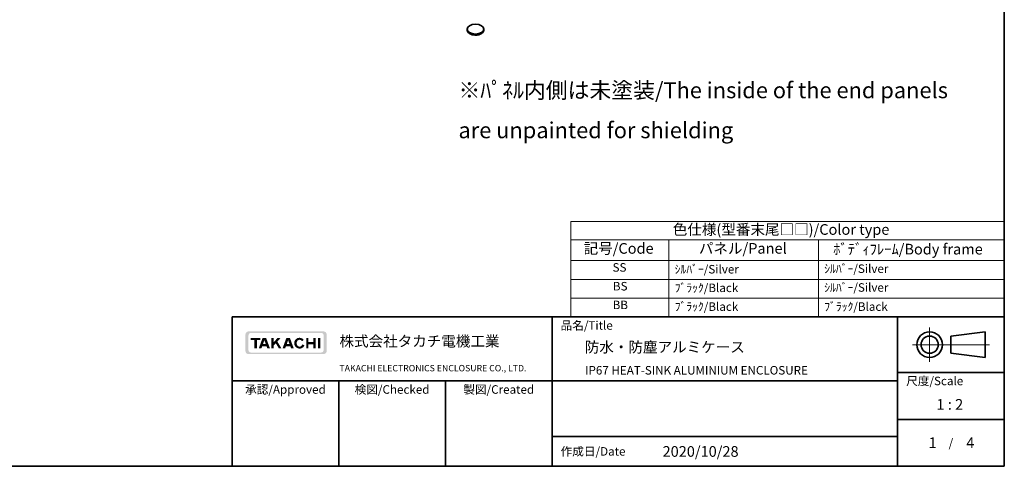
# Model space of a CAD drawing. Units: millimetres. Extents: x 29 to 3382, y 16 to 718.
# Drawn here: x 349 to 811, y 16 to 225 of the extents above; entities that cross this region are included whole.
import ezdxf
from ezdxf.enums import TextEntityAlignment as Align

# ---------------------------------------------------------------- set-up
doc = ezdxf.new("R2010")
doc.units = ezdxf.units.MM
doc.header["$LTSCALE"] = 2
for name, color, linetype, lineweight in [('Border (ISO)', 7, 'Continuous', 35), ('Hatch (ISO)', 1, 'Continuous', 18), ('Symbol (ISO)', 7, 'Continuous', 18), ('Title (ISO)', 7, 'Continuous', 35), ('Visible (ISO)', 7, 'Continuous', 35)]:
    doc.layers.add(name, color=color, linetype=linetype, lineweight=lineweight)
doc.styles.add('Note Text (TK)', font='txt')
doc.styles.add('Note Text (TK2)', font='txt')
doc.styles.add('文字スタイル67', font='arial.ttf')

# ---------------------------------------------------------------- blocks, each defined once
blk = doc.blocks.new('図面枠 tk図枠')
at = {"layer": 'Border (ISO)'}
for p in [(405.4999999999999, 289), (14.50000000000001, 8.000000000000007)]:
    blk.add_line(p, (405.4999999999999, 8.000000000000007), dxfattribs=at)
blk = doc.blocks.new('表題欄 tk表題欄')
at = {"layer": 'Hatch (ISO)'}
h = blk.add_hatch(color=256, dxfattribs=at)
edge = h.paths.add_edge_path(flags=0)
edge.add_arc((95.57537688673352, 236.2990653650367), 0.5958259999999996, 269.9999999999897, 360)
edge.add_line((96.17120288673351, 236.2990653650368), (96.17120288673348, 239.7107813650365))
edge.add_arc((95.5753768867335, 239.7107813650366), 0.5958259999999996, 0, 90.0000000000068)
edge.add_line((95.57537688673342, 240.3066073650366), (79.13710888673356, 240.3066073650366))
edge.add_arc((79.13710888673353, 239.7107813650366), 0.5958259999999996, 89.99999999999744, 180)
edge.add_line((78.54128288673353, 239.7107813650365), (78.54128288673331, 236.2990653650368))
edge.add_arc((79.13710888673332, 236.2990653650365), 0.5958259999999996, 180, 270.0000000000231)
edge.add_line((79.13710888673356, 235.7032393650365), (95.57537688673342, 235.7032393650367))
edge = h.paths.add_edge_path()
edge.add_line((77.83935088673357, 239.9556413650366), (77.83935088673357, 236.0542053650368))
edge.add_arc((78.54128288673346, 236.0542053650367), 0.7019319999998935, 180, 270.0000000000087)
edge.add_line((78.54128288673357, 235.3522733650368), (96.17120288673352, 235.3522733650368))
edge.add_arc((96.17120288673351, 236.0542053650367), 0.7019319999998921, 270, 360)
edge.add_line((96.8731348867334, 236.0542053650368), (96.87313488673352, 239.9556413650366))
edge.add_arc((96.1712028867336, 239.9556413650367), 0.7019319999998921, 0, 90.00000000000873)
edge.add_line((96.17120288673348, 240.6575733650367), (78.54128288673357, 240.6575733650366))
edge.add_arc((78.54128288673357, 239.9556413650366), 0.7019319999999984, 90, 180)
for points in [[(79.07181288673355, 239.1476033650369), (79.07181288673355, 238.6578833650367), (79.92066088673353, 238.6578833650367), (79.92066088673353, 236.6581933650368), (80.50832488673353, 236.6581933650368), (80.50832488673353, 238.6578833650367), (81.35717288673355, 238.6578833650367), (81.35717288673355, 239.1476033650369)], [(85.68407849525303, 236.6581933650368), (84.9434673993943, 237.8918698287545), (84.41792288673358, 237.3246628822781), (84.41792288673358, 236.6581933650368), (83.89555488673355, 236.6581933650368), (83.89555488673355, 239.1476033650369), (84.41792288673358, 239.1476033650369), (84.41792288673358, 238.0993979968839), (85.38913556809511, 239.1476033650369), (86.10696490847272, 239.1476033650369), (85.31925422435492, 238.2974470774499), (86.30334488673353, 236.6581933650368)], [(92.09142939614459, 239.1476033650369), (92.09142939614459, 236.6581933650368), (92.60971639614465, 236.6581933650368), (92.60971639614465, 237.6580383650368), (93.76872039614462, 237.6580383650368), (93.76872039614462, 236.6581933650368), (94.28700739614459, 236.6581933650368), (94.28700739614459, 239.1476033650369), (93.76872039614462, 239.1476033650369), (93.76872039614462, 238.1477583650367), (92.60971639614465, 238.1477583650367), (92.60971639614465, 239.1476033650369)], [(94.84202339614467, 239.1476033650369), (94.84202339614467, 236.6581933650368), (95.36439139614473, 236.6581933650368), (95.36439139614473, 239.1476033650369)]]:
    blk.add_hatch(color=256, dxfattribs=at).paths.add_polyline_path(points)
h = blk.add_hatch(color=256, dxfattribs=at)
h.paths.add_polyline_path([(82.59020695886475, 237.7110913650368), (81.95242681460243, 237.7110913650368), (82.27131688673356, 238.5794973650367)], flags=0)
h.paths.add_polyline_path([(82.77903014574996, 237.1968853650368), (81.76360362771717, 237.1968853650368), (81.56578886050404, 236.6581933650368), (80.94907288673355, 236.6581933650368), (81.86321688673357, 239.1476033650369), (82.67941688673353, 239.1476033650369), (83.59356088673351, 236.6581933650368), (82.97684491296302, 236.6581933650368)])
h = blk.add_hatch(color=256, dxfattribs=at)
h.paths.add_polyline_path([(87.52707281460246, 237.7110913650368), (88.16485295886469, 237.7110913650368), (87.84596288673359, 238.5794973650367)], flags=0)
h.paths.add_polyline_path([(87.14043486050403, 236.6581933650368), (87.3382496277172, 237.1968853650368), (88.35367614574989, 237.1968853650368), (88.551490912963, 236.6581933650368), (89.16820688673343, 236.6581933650368), (88.25406288673352, 239.1476033650369), (87.43786288673356, 239.1476033650369), (86.52371888673358, 236.6581933650368)])
h = blk.add_hatch(color=256, dxfattribs=at)
edge = h.paths.add_edge_path()
edge.add_arc((90.52309888673334, 237.9028983650369), 1.273272000000011, 38.55054079078439, 336.5820184016556)
edge.add_line((91.69149139614446, 237.3968543650369), (91.17255542714857, 237.6216113977801))
edge.add_ellipse((90.52309888673352, 237.9028983650369), major_axis=(0, -0.7998759999999119), ratio=0.8673469387756529, start_angle=128.5505407907963, end_angle=426.582018401653, ccw=False)
edge.add_line((91.09381514418376, 238.3576891122095), (91.51887237036831, 238.6964075050431))
at = {"layer": 'Title (ISO)'}
for p, q in [((74.70882392282105, 244.052739026017), (255.7088239228211, 244.052739026017)), ((74.70882392282105, 209.052739026017), (74.70882392282105, 244.052739026017)), ((149.7088239228211, 244.052739026017), (149.7088239228211, 209.052739026017)), ((230.7088239228211, 244.052739026017), (230.7088239228211, 209.052739026017)), ((255.7088239228211, 244.052739026017), (255.7088239228211, 209.052739026017)), ((243.2088239228211, 239.552739026017), (251.2088239228211, 240.5527390260171)), ((251.2088239228211, 234.552739026017), (251.2088239228211, 240.5527390260171)), ((243.2088239228211, 239.552739026017), (243.2088239228211, 235.552739026017)), ((243.2088239228211, 235.552739026017), (251.2088239228211, 234.552739026017)), ((230.7088239228211, 231.052739026017), (255.7088239228211, 231.052739026017)), ((74.70882392282105, 229.052739026017), (230.7088239228211, 229.052739026017)), ((99.70882392282108, 229.052739026017), (99.70882392282108, 209.052739026017)), ((124.708823922821, 229.052739026017), (124.708823922821, 209.052739026017)), ((230.7088239228211, 220.052739026017), (255.7088239228211, 220.052739026017)), ((149.7088239228211, 216.052739026017), (230.7088239228211, 216.052739026017)), ((255.7088239228211, 209.052739026017), (74.70882392282105, 209.052739026017))]:
    blk.add_line(p, q, dxfattribs=at)
at = {"layer": 'Title (ISO)', "color": 4, "linetype": 'Continuous', "lineweight": 18}
for p, q in [((238.2088239228211, 241.552739026017), (238.2088239228211, 233.552739026017)), ((252.2088239228211, 237.552739026017), (234.2088239228211, 237.552739026017))]:
    blk.add_line(p, q, dxfattribs=at)
at = {"layer": 'Title (ISO)'}
for radius in [3, 2]:
    blk.add_circle((238.2088239228211, 237.552739026017), radius, dxfattribs=at)
at = {"layer": 'Title (ISO)', "color": 1, "char_height": 2.000000029802322, "line_spacing_factor": 1.5, "style": 'Note Text (TK)'}
for s, insert, attachment_point in [('\\fＭＳ Ｐゴシック|b0|i0;\\H2.0000;品名/Title', (151.708823922821, 242.052739026017), 4), ('\\fＭＳ Ｐゴシック|b0|i0;\\H2.0000;尺度/Scale', (232.7088239228211, 229.052739026017), 4), ('\\fＭＳ Ｐゴシック|b0|i0;\\H2.0000;承認/Approved', (87.20882392282108, 227.052739026017), 5), ('\\fＭＳ Ｐゴシック|b0|i0;\\H2.0000;検図/Checked', (112.208823922821, 227.052739026017), 5), ('\\fＭＳ Ｐゴシック|b0|i0;\\H2.0000;製図/Created', (137.2088239228211, 227.052739026017), 5), ('\\fＭＳ Ｐゴシック|b0|i0;\\H2.0000;作成日/Date', (151.708823922821, 212.552739026017), 4)]:
    blk.add_mtext(s, dxfattribs=dict(at, insert=insert, attachment_point=attachment_point))
at = {"layer": 'Title (ISO)', "color": 7, "line_spacing_factor": 1.5, "style": 'Note Text (TK)'}
for s, insert, char_height, attachment_point in [('株式会社タカチ電機工業', (99.87313488673345, 238.052739026017), 2.5, 4), ('\\fArial|b0|i0;\\H1.4986;TAKACHI ELECTRONICS ENCLOSURE CO., LTD.', (99.87313488673342, 232.052739026017), 1.49859994649887, 4), ('\\fＭＳ Ｐゴシック|b0|i0;\\H2.0000;/', (243.2088239228211, 214.552739026017), 2.000000029802322, 5)]:
    blk.add_mtext(s, dxfattribs=dict(at, insert=insert, char_height=char_height, attachment_point=attachment_point))
at = {"layer": 'Title (ISO)', "color": 7}
for tag, p, height, style in [('<品名>_001', (157.367914831912, 235.7388185714716), 2.5, 'Note Text (TK)'), ('<Title>_001', (157.4482509312165, 230.5520568828656), 2.000000029802322, '文字スタイル67'), ('<尺度>_001', (239.8139375591847, 222.3098412987444), 2.5, 'Note Text (TK)'), ('<ページ_No.>_001', (237.9488807410029, 213.302739026017), 2.5, 'Note Text (TK)'), ('<総ページ数>_001', (246.7926307410029, 213.302739026017), 2.5, 'Note Text (TK)'), ('作成日_001', (175.617914831912, 211.2814322078352), 2.5, 'Note Text (TK)')]:
    blk.add_attdef(tag, p, '', height=height, dxfattribs=dict(at, style=style))
at = {"layer": 'Title (ISO)', "color": 7, "style": 'Note Text (TK)'}
blk.add_attdef('<承認>', text='', height=2.5, dxfattribs=at).set_placement((87.20882392282108, 217.052739026017), align=Align.MIDDLE_CENTER)
blk = doc.blocks.new('テーブルE2')
at = {"layer": 'Symbol (ISO)'}
for p, q in [((303.8807588079344, 65.38000008940698), (405.4999999999999, 65.38000008940698)), ((303.8807588079344, 65.38000008940698), (303.8807588079344, 61.10000008940698)), ((405.4999999999999, 65.38000008940698), (405.4999999999999, 61.10000008940698)), ((303.8807588079344, 61.10000008940698), (405.4999999999999, 61.10000008940698)), ((303.8807588079344, 61.10000008940698), (303.8807588079344, 56.20000008940697)), ((326.9014761426541, 61.10000008940698), (326.9014761426541, 56.20000008940697)), ((361.953546975307, 61.10000008940698), (361.953546975307, 56.20000008940697)), ((405.5, 61.10000008940698), (405.5, 56.20000008940697)), ((303.8807588079344, 56.20000008940697), (405.5, 56.20000008940697)), ((303.8807588079344, 56.20000008940697), (303.8807588079344, 43)), ((326.9014761426541, 56.20000008940697), (326.9014761426541, 43)), ((361.953546975307, 56.20000008940697), (361.953546975307, 43)), ((405.5, 56.20000008940697), (405.5, 43)), ((303.8807588079344, 51.80000005960465), (405.5, 51.80000005960465)), ((303.8807588079344, 47.40000002980232), (405.5, 47.40000002980232)), ((303.8807588079344, 43), (405.5, 43))]:
    blk.add_line(p, q, dxfattribs=at)
at = {"layer": 'Symbol (ISO)', "color": 7, "attachment_point": 7}
for s, insert, char_height, style in [('色仕様(型番末尾□□)/Color type', (327.7917374432484, 61.46368431463837), 2.5, 'Note Text (TK)'), ('記号/Code', (306.8957379169663, 57.02719298526645), 2.5, 'Note Text (TK)'), ('パネル/Panel', (333.9045183437507, 57.03450297340751), 2.5, 'Note Text (TK)'), ('ﾎﾞﾃﾞｨﾌﾚｰﾑ/Body frame', (365.4013121939062, 56.85175444334745), 2.5, 'Note Text (TK)'), ('SS', (313.6777894227804, 52.97660828370135), 2.000000029802322, 'Note Text (TK2)'), ('ｼﾙﾊﾞｰ/Silver', (363.294347337854, 52.67836269084364), 2.000000029802322, 'Note Text (TK2)'), ('BS', (313.7549168745433, 48.57660825389903), 2.000000029802322, 'Note Text (TK2)'), ('ﾌﾞﾗｯｸ/Black', (328.2422765052012, 48.19649131819605), 2.000000029802322, 'Note Text (TK2)'), ('ｼﾙﾊﾞｰ/Silver', (363.294347337854, 48.27836266104132), 2.000000029802322, 'Note Text (TK2)'), ('BB', (313.7022853771603, 44.20000005122274), 2.000000029802322, 'Note Text (TK2)'), ('ﾌﾞﾗｯｸ/Black', (328.2422765052012, 43.79649128839374), 2.000000029802322, 'Note Text (TK2)'), ('ﾌﾞﾗｯｸ/Black', (363.294347337854, 43.79649128839374), 2.000000029802322, 'Note Text (TK2)')]:
    blk.add_mtext(s, dxfattribs=dict(at, insert=insert, char_height=char_height, style=style))
at = {"layer": 'Symbol (ISO)', "color": 7, "insert": (328.2422765052012, 52.55555567890406), "char_height": 2.000000029802322, "width": 29.94318226437, "attachment_point": 7, "style": 'Note Text (TK2)'}
blk.add_mtext('ｼﾙﾊﾞｰ/Silver', dxfattribs=at)

msp = doc.modelspace()

# ---------------------------------------------------------------- linework, layer by layer
at = {"layer": 'Visible (ISO)'}
for p, q in [((559.1249943976597, 220.3817543337535), (559.1249943976599, 220.87165228231)), ((567.0249943976597, 220.3817543337509), (567.02499439766, 220.8716522823074))]:
    msp.add_line(p, q, dxfattribs=at)
msp.add_ellipse((563.0749943976598, 220.8716522823087), major_axis=(3.949999999999996, -1.0698e-12), ratio=0.5773502691898464, dxfattribs=at)
msp.add_ellipse((563.0749943976598, 220.3817543337522), major_axis=(-3.949999999999996, 1.2992e-12), ratio=0.5773502691898466, start_param=0, end_param=3.141592653589766, dxfattribs=at)
msp.add_open_spline([(564.0041802951657, 218.1652169765296), (563.8058025042515, 218.1244890706876), (563.6030443379748, 218.0969357229462), (563.0088013085567, 218.0557484248814), (562.607349614951, 218.0782030494702), (562.197842439694, 218.1546482023411), (562.1710164937066, 218.1599165017132), (562.1442438998956, 218.1654358013716)], degree=3, knots=[0.3897295926068697, 0.3897295926068697, 0.3897295926068697, 0.3897295926068697, 0.4508267878057083, 0.4508267878057083, 0.5686613324993709, 0.5686613324993709, 0.5769353102035081, 0.5769353102035081, 0.5769353102035081, 0.5769353102035081], dxfattribs=at)

# ---------------------------------------------------------------- block references
at = {"xscale": 2, "yscale": 2, "zscale": 2}
for name, p in [('図面枠 tk図枠', (0, 0)), ('テーブルE2', (-4.1938577624e-06, 0))]:
    msp.add_blockref(name, p, dxfattribs=at)
ref = msp.add_blockref('表題欄 tk表題欄', (299.5823521543578, -402.1054780520341), dxfattribs=dict(xscale=2, yscale=2, zscale=2))
ref.add_attrib('<品名>_001', '防水・防塵アルミケース', (614.3181818181818, 69.37215909090912), dxfattribs={"layer": 'Title (ISO)', "color": 7, "height": 5, "style": 'Note Text (TK)'})
ref.add_attrib('<尺度>_001', '1 : 2', (779.2102272727273, 42.51420454545462), dxfattribs={"layer": 'Title (ISO)', "color": 7, "height": 5, "style": 'Note Text (TK)'})
ref.add_attrib('作成日_001', '2020/10/28', (650.8039772727273, 20.4573863636364), dxfattribs={"layer": 'Title (ISO)', "color": 7, "height": 5, "style": 'Note Text (TK)'})
ref.add_attrib('<Title>_001', 'IP67 HEAT-SINK ALUMINIUM ENCLOSURE', (614.4788540167909, 58.99863571369714), dxfattribs={"layer": 'Title (ISO)', "color": 7, "height": 4.000000059604644, "style": '文字スタイル67'})
ref.add_attrib('<ページ_No.>_001', '1', (775.4801136363635, 24.50000000000003), dxfattribs={"layer": 'Title (ISO)', "color": 7, "height": 5, "style": 'Note Text (TK)'})
ref.add_attrib('<総ページ数>_001', '4', (793.1676136363636, 24.50000000000003), dxfattribs={"layer": 'Title (ISO)', "color": 7, "height": 5, "style": 'Note Text (TK)'})

# ---------------------------------------------------------------- texts
at = {"layer": 'Symbol (ISO)', "color": 7, "insert": (555.1236814144838, 181.9023826522872), "char_height": 7.5, "width": 255.876318585516, "attachment_point": 4, "line_spacing_factor": 1.5, "style": 'Note Text (TK)'}
msp.add_mtext('※ﾊﾟﾈﾙ内側は未塗装/The inside of the end panels                                          are unpainted for shielding', dxfattribs=at)

doc.saveas('drawing.dxf')
